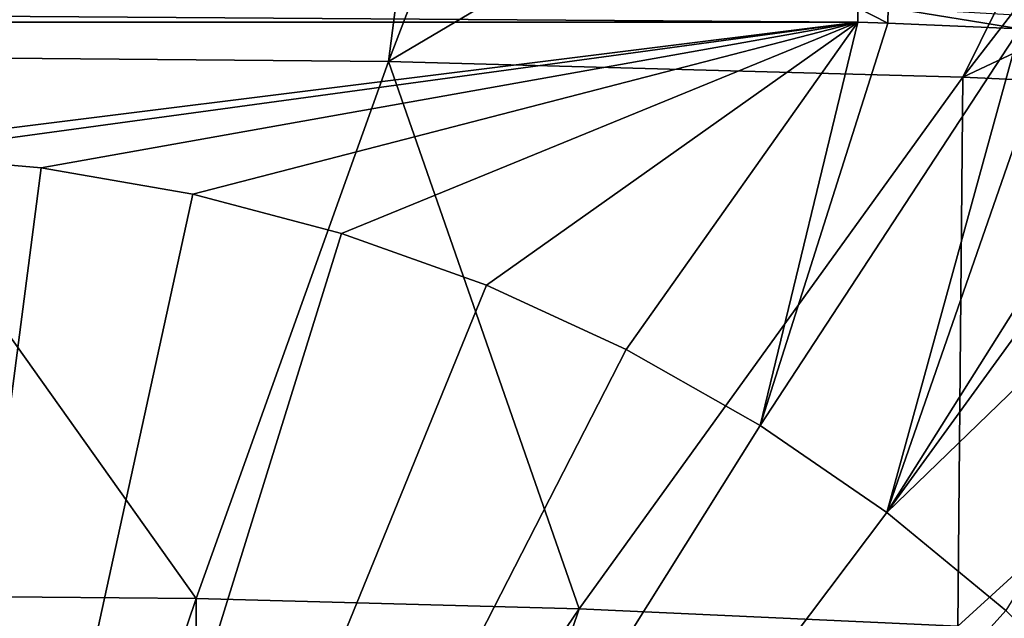
# Model space of a CAD drawing. Extents: x -60 to 60, y -44 to 14.
# Drawn here: x 1 to 7, y 8 to 11 of the extents above; entities that cross this region are included whole.
import ezdxf

# ---------------------------------------------------------------- set-up
doc = ezdxf.new("R2010")
doc.units = 0
doc.header["$MEASUREMENT"] = 0
doc.layers.add('L2', color=7, linetype='Continuous')

msp = doc.modelspace()

# ---------------------------------------------------------------- linework, layer by layer
at = {"layer": 'L2', "color": 7}
for points in [[(0, 10.79752, 170.6411), (3.683227, 13.66265, 156.2682), (-0.00054, 13.68534, 156.1772)], [(3.310532, 10.76755, 170.7613), (3.683227, 13.66265, 156.2682), (0, 10.79752, 170.6411)], [(3.310532, 10.76755, 170.7613), (4.410873, 13.6451, 156.3386), (3.683227, 13.66265, 156.2682)], [(3.310532, 10.76755, 170.7613), (8.02596, 13.55791, 156.6883), (4.410873, 13.6451, 156.3386)], [(6.60255, 10.67782, 171.1212), (8.02596, 13.55791, 156.6883), (3.310532, 10.76755, 170.7613)], [(6.60255, 10.67782, 171.1212), (8.797435, 13.52524, 156.8193), (8.02596, 13.55791, 156.6883)], [(6.60255, 10.67782, 171.1212), (12.32486, 13.37586, 157.4184), (8.797435, 13.52524, 156.8193)], [(9.857644, 10.52882, 171.7188), (12.32486, 13.37586, 157.4184), (6.60255, 10.67782, 171.1212)], [(-6, 11.07702, 8.607121), (6, 11.07702, 8.607121), (6, 10.99445, 8.603597)], [(-6, 11.07702, 8.607121), (6, 10.99445, 8.603597), (-6, 10.99445, 8.603596)], [(6.172538, 10.98732, 8.603597), (6, 11.07702, 8.607121), (6.174119, 11.07829, 8.607234)], [(6, 10.99445, 8.603597), (6, 11.07702, 8.607121), (6.172538, 10.98732, 8.603597)], [(6.172538, 10.98732, 8.603597), (6.174119, 11.07829, 8.607234), (6.929048, 10.95606, 8.603597)], [(6.929048, 10.95606, 8.603597), (6.174119, 11.07829, 8.607234), (7.129854, 11.02193, 8.607234)], [(6, 10.99445, 8.603597), (0.000003, 10.24445, 8.603597), (-6, 10.99445, 8.603596)], [(6, 10.99445, 8.603597), (0.440981, 10.23496, 8.603597), (0.000003, 10.24445, 8.603597)], [(1.319672, 10.15914, 8.603597), (0.440981, 10.23496, 8.603597), (6, 10.99445, 8.603597)], [(6, 10.99445, 8.603597), (2.188592, 10.00807, 8.603597), (1.319672, 10.15914, 8.603597)], [(6, 10.99445, 8.603597), (3.041309, 9.782857, 8.603597), (2.188592, 10.00807, 8.603597)], [(3.87151, 9.485177, 8.603597), (3.041309, 9.782857, 8.603597), (6, 10.99445, 8.603597)], [(6, 10.99445, 8.603597), (4.673047, 9.117231, 8.603597), (3.87151, 9.485177, 8.603597)], [(5.439986, 8.681742, 8.603597), (4.673047, 9.117231, 8.603597), (6, 10.99445, 8.603597)], [(6, 10.99445, 8.603597), (6.172538, 10.98732, 8.603597), (5.439986, 8.681742, 8.603597)], [(5.439986, 8.681742, 8.603597), (6.172538, 10.98732, 8.603597), (6.929048, 10.95606, 8.603597)], [(5.439986, 8.681742, 8.603597), (6.929048, 10.95606, 8.603597), (6.16665, 8.181937, 8.603597)], [(6.16665, 8.181937, 8.603597), (6.929048, 10.95606, 8.603597), (7.12049, 10.93197, 8.603597)], [(6.16665, 8.181937, 8.603597), (7.12049, 10.93197, 8.603597), (7.84035, 10.84138, 8.603597)], [(7.84035, 10.84138, 8.603597), (8.060117, 10.79472, 8.603597), (6.16665, 8.181937, 8.603597)], [(0, 10.79752, 170.6411), (0, 7.709451, 185.0852), (2.207356, 7.689469, 185.1653)], [(0, 10.79752, 170.6411), (2.207356, 7.689469, 185.1653), (3.310532, 10.76755, 170.7613)], [(6.16665, 8.181937, 8.603597), (8.060117, 10.79472, 8.603597), (8.71988, 10.65466, 8.603597)], [(3.310532, 10.76755, 170.7613), (2.207356, 7.689469, 185.1653), (4.402368, 7.629638, 185.4053)], [(3.310532, 10.76755, 170.7613), (4.402368, 7.629638, 185.4053), (6.60255, 10.67782, 171.1212)], [(6.60255, 10.67782, 171.1212), (4.402368, 7.629638, 185.4053), (6.57276, 7.53029, 185.8038)], [(6.60255, 10.67782, 171.1212), (6.57276, 7.53029, 185.8038), (9.857644, 10.52882, 171.7188)], [(6.16665, 8.181937, 8.603597), (8.71988, 10.65466, 8.603597), (6.847657, 7.621514, 8.603597)], [(9.857644, 10.52882, 171.7188), (6.57276, 7.53029, 185.8038), (8.706394, 7.391982, 186.3585)], [(0.440981, 10.23496, 0.003597), (1.319672, 10.15914, 0.003597), (0.000003, -0.005552, 0.003597)], [(1.319672, 10.15914, 8.603597), (1.319672, 10.15914, 0.003597), (0.440981, 10.23496, 0.003597)], [(1.319672, 10.15914, 8.603597), (0.440981, 10.23496, 0.003597), (0.440981, 10.23496, 8.603597)], [(0.000003, -0.005552, 0.003597), (1.319672, 10.15914, 0.003597), (2.188592, 10.00807, 0.003597)], [(2.188592, 10.00807, 8.603597), (2.188592, 10.00807, 0.003597), (1.319672, 10.15914, 0.003597)], [(2.188592, 10.00807, 8.603597), (1.319672, 10.15914, 0.003597), (1.319672, 10.15914, 8.603597)], [(0.000003, -0.005552, 0.003597), (2.188592, 10.00807, 0.003597), (3.041309, 9.782857, 0.003597)], [(3.041309, 9.782857, 8.603597), (3.041309, 9.782857, 0.003597), (2.188592, 10.00807, 0.003597)], [(3.041309, 9.782857, 8.603597), (2.188592, 10.00807, 0.003597), (2.188592, 10.00807, 8.603597)], [(3.041309, 9.782857, 0.003597), (3.87151, 9.485177, 0.003597), (0.000003, -0.005552, 0.003597)], [(3.87151, 9.485177, 8.603597), (3.87151, 9.485177, 0.003597), (3.041309, 9.782857, 0.003597)], [(3.87151, 9.485177, 8.603597), (3.041309, 9.782857, 0.003597), (3.041309, 9.782857, 8.603597)], [(0.000003, -0.005552, 0.003597), (3.87151, 9.485177, 0.003597), (4.673047, 9.117231, 0.003597)], [(4.673047, 9.117231, 8.603597), (4.673047, 9.117231, 0.003597), (3.87151, 9.485177, 0.003597)], [(4.673047, 9.117231, 8.603597), (3.87151, 9.485177, 0.003597), (3.87151, 9.485177, 8.603597)], [(0.000003, -0.005552, 0.003597), (4.673047, 9.117231, 0.003597), (5.439986, 8.681742, 0.003597)], [(5.439986, 8.681742, 8.603597), (5.439986, 8.681742, 0.003597), (4.673047, 9.117231, 0.003597)], [(5.439986, 8.681742, 8.603597), (4.673047, 9.117231, 0.003597), (4.673047, 9.117231, 8.603597)], [(5.439986, 8.681742, 0.003597), (6.16665, 8.181937, 0.003597), (0.000003, -0.005552, 0.003597)], [(6.16665, 8.181937, 8.603597), (6.16665, 8.181937, 0.003597), (5.439986, 8.681742, 0.003597)], [(6.16665, 8.181937, 8.603597), (5.439986, 8.681742, 0.003597), (5.439986, 8.681742, 8.603597)], [(0.000003, -0.005552, 0.003597), (6.16665, 8.181937, 0.003597), (6.847658, 7.621514, 0.003597)], [(6.847657, 7.621514, 8.603597), (6.847658, 7.621514, 0.003597), (6.16665, 8.181937, 0.003597)], [(6.847657, 7.621514, 8.603597), (6.16665, 8.181937, 0.003597), (6.16665, 8.181937, 8.603597)], [(0, 7.709451, 185.0852), (1.103778, 4.416841, 199.5264), (2.207356, 7.689469, 185.1653)], [(2.207356, 7.689469, 185.1653), (1.103778, 4.416841, 199.5264), (2.201384, 4.386922, 199.6464)], [(2.207356, 7.689469, 185.1653), (2.201384, 4.386922, 199.6464), (4.402368, 7.629638, 185.4053)], [(0.000003, -0.005552, 0.003597), (6.847658, 7.621514, 0.003597), (7.477968, 7.004622, 0.003597)], [(4.402368, 7.629638, 185.4053), (2.201384, 4.386922, 199.6464), (3.286679, 4.337244, 199.8457)], [(4.402368, 7.629638, 185.4053), (3.286679, 4.337244, 199.8457), (6.57276, 7.53029, 185.8038)]]:
    msp.add_3dface(points, dxfattribs=at)

doc.saveas('drawing.dxf')
